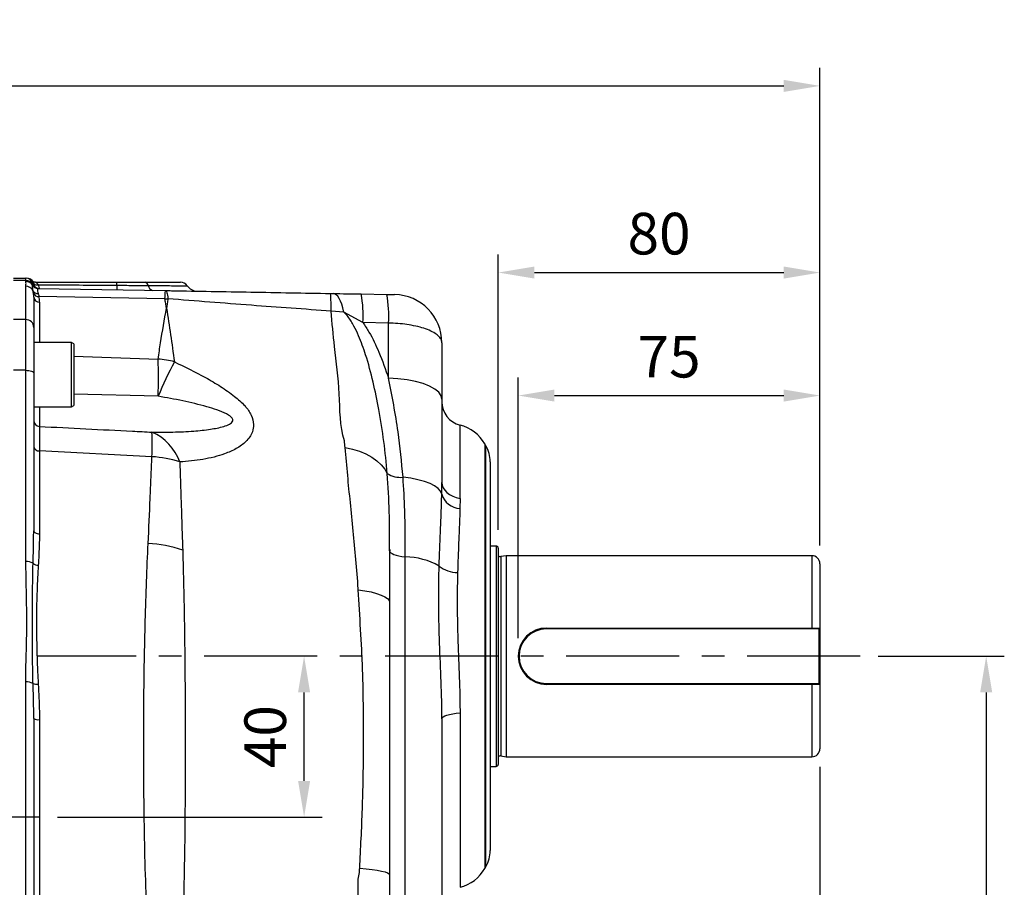
# Model space of a CAD drawing. Extents: x -32 to 1260, y -18 to 882.
# Drawn here: x 403 to 648, y 303 to 519 of the extents above; entities that cross this region are included whole.
import ezdxf

# ---------------------------------------------------------------- set-up
doc = ezdxf.new("R2010")
doc.units = 0
doc.header["$LTSCALE"] = 22.5
doc.linetypes.add('CENTER', pattern=[2, 1.25, -0.25, 0.25, -0.25])
doc.layers.get('Defpoints').update_dxf_attribs({"linetype": 'CONTINUOUS'})
for name, color, linetype in [('CEN', 2, 'CENTER'), ('DIM', 3, 'CONTINUOUS'), ('MAIN', 7, 'CONTINUOUS')]:
    doc.layers.add(name, color=color, linetype=linetype)
doc.styles.get("Standard").update_dxf_attribs({"font": 'simplex.shx'})
doc.dimstyles.new('L', dxfattribs={"dimscale": 4.5, "dimtxt": 2.3, "dimasz": 2, "dimexe": 1, "dimexo": 1, "dimgap": 1, "dimtad": 1, "dimdec": 4, "dimdsep": 46, "dimtxsty": 'Standard', "dimcen": 0, "dimclrd": 256, "dimclre": 256, "dimclrt": 256, "dimadec": 0, "dimazin": 0, "dimtfac": 0.6, "dimtdec": 4, "dimtmove": 0, "dimatfit": 3, "dimfxl": 0, "dimtolj": 1, "dimarcsym": 0})

# ---------------------------------------------------------------- blocks, each defined once
blk = doc.blocks.new('*D10')
at = {"layer": 'Defpoints', "color": 0}
for p in [(602.07, 425.17), (602.07, 383.35), (527.07, 360.35)]:
    blk.add_point(p, dxfattribs=at)
at = {"layer": 'DIM', "lineweight": -2}
for p, q in [((527.07, 364.85), (527.07, 429.67)), ((602.07, 387.85), (602.07, 429.67)), ((536.07, 425.17), (593.07, 425.17))]:
    blk.add_line(p, q, dxfattribs=at)
at = {"layer": 'DIM'}
for points in [[(536.07, 426.67), (536.07, 423.67), (527.07, 425.17)], [(593.07, 426.67), (593.07, 423.67), (602.07, 425.17)]]:
    blk.add_solid(points, dxfattribs=at)
at = {"layer": 'DIM', "insert": (564.57, 434.84), "char_height": 10.35, "attachment_point": 5}
blk.add_mtext('\\A1;75', dxfattribs=at)
blk = doc.blocks.new('*D11')
at = {"layer": 'Defpoints', "color": 0}
for p in [(602.07, 455.76), (522.07, 387.25), (602.07, 383.35)]:
    blk.add_point(p, dxfattribs=at)
at = {"layer": 'DIM', "lineweight": -2}
for p, q in [((522.07, 391.75), (522.07, 460.26)), ((602.07, 387.85), (602.07, 460.26)), ((531.07, 455.76), (593.07, 455.76))]:
    blk.add_line(p, q, dxfattribs=at)
at = {"layer": 'DIM'}
for points in [[(531.07, 457.26), (531.07, 454.26), (522.07, 455.76)], [(593.07, 457.26), (593.07, 454.26), (602.07, 455.76)]]:
    blk.add_solid(points, dxfattribs=at)
at = {"layer": 'DIM', "insert": (562.07, 465.44), "char_height": 10.35, "attachment_point": 5}
blk.add_mtext('\\A1;80', dxfattribs=at)
blk = doc.blocks.new('*D12')
at = {"layer": 'Defpoints', "color": 0}
for p in [(602.07, 502.18), (76.57, 405.96), (602.07, 383.35)]:
    blk.add_point(p, dxfattribs=at)
at = {"layer": 'DIM', "lineweight": -2}
for p, q in [((76.57, 410.46), (76.57, 506.68)), ((602.07, 387.85), (602.07, 506.68)), ((85.57, 502.18), (593.07, 502.18))]:
    blk.add_line(p, q, dxfattribs=at)
at = {"layer": 'DIM'}
for points in [[(85.57, 503.68), (85.57, 500.68), (76.57, 502.18)], [(593.07, 503.68), (593.07, 500.68), (602.07, 502.18)]]:
    blk.add_solid(points, dxfattribs=at)
at = {"layer": 'DIM', "insert": (339.32, 511.85), "char_height": 10.35, "attachment_point": 5}
blk.add_mtext('\\A1;525.5', dxfattribs=at)
blk = doc.blocks.new('*D24')
at = {"layer": 'Defpoints', "color": 0}
for p in [(602.07, 337.35), (498.07, 161.96), (602.07, 141.25)]:
    blk.add_point(p, dxfattribs=at)
at = {"layer": 'DIM', "lineweight": -2}
for p, q in [((602.07, 332.85), (602.07, 136.75)), ((498.07, 157.46), (498.07, 136.75)), ((507.07, 141.25), (593.07, 141.25))]:
    blk.add_line(p, q, dxfattribs=at)
at = {"layer": 'DIM'}
for points in [[(507.07, 142.75), (507.07, 139.75), (498.07, 141.25)], [(593.07, 142.75), (593.07, 139.75), (602.07, 141.25)]]:
    blk.add_solid(points, dxfattribs=at)
at = {"layer": 'DIM', "insert": (550.07, 150.92), "char_height": 10.35, "attachment_point": 5}
blk.add_mtext('\\A1;104', dxfattribs=at)
blk = doc.blocks.new('*D25')
at = {"layer": 'Defpoints', "color": 0}
for p in [(612.07, 360.35), (520.07, 167.35), (643.43, 167.35)]:
    blk.add_point(p, dxfattribs=at)
at = {"layer": 'DIM', "lineweight": -2}
for p, q in [((616.57, 360.35), (647.93, 360.35)), ((643.43, 351.35), (643.43, 176.35)), ((524.57, 167.35), (647.93, 167.35))]:
    blk.add_line(p, q, dxfattribs=at)
at = {"layer": 'DIM'}
for points in [[(641.93, 351.35), (644.93, 351.35), (643.43, 360.35)], [(641.93, 176.35), (644.93, 176.35), (643.43, 167.35)]]:
    blk.add_solid(points, dxfattribs=at)
at = {"layer": 'DIM', "insert": (633.76, 263.85), "char_height": 10.35, "attachment_point": 5, "rotation": 90}
blk.add_mtext('\\A1;193', dxfattribs=at)
blk = doc.blocks.new('*D14')
at = {"layer": 'Defpoints', "color": 0}
for p in [(473.8, 360.35), (473.8, 360.35), (407.99, 320.35)]:
    blk.add_point(p, dxfattribs=at)
at = {"layer": 'DIM', "lineweight": -2}
for p, q in [((473.8, 329.35), (473.8, 351.35)), ((412.49, 320.35), (478.3, 320.35))]:
    blk.add_line(p, q, dxfattribs=at)
at = {"layer": 'DIM'}
for points in [[(472.3, 351.35), (475.3, 351.35), (473.8, 360.35)], [(472.3, 329.35), (475.3, 329.35), (473.8, 320.35)]]:
    blk.add_solid(points, dxfattribs=at)
at = {"layer": 'DIM', "insert": (464.13, 340.35), "char_height": 10.35, "attachment_point": 5, "rotation": 90}
blk.add_mtext('\\A1;40', dxfattribs=at)

msp = doc.modelspace()

# ---------------------------------------------------------------- linework, layer by layer
at = {"layer": 'CEN'}
for p, q in [((612.07073, 360.3487), (407.36848, 360.3487)), ((407.99222, 320.3487), (69.3671, 320.3487))]:
    msp.add_line(p, q, dxfattribs=at)
at = {"layer": 'MAIN'}
for p, q in [((401.57072, 454.3487), (404.57072, 454.3487)), ((404.57124, 453.76425), (401.57072, 453.76425)), ((404.57072, 453.81299), (404.57072, 454.3487)), ((404.57124, 453.76425), (404.57072, 453.81299)), ((404.59524, 453.49755), (404.57124, 453.76425)), ((406.20322, 453.50409), (406.39483, 453.16883)), ((407.39789, 453.07552), (407.72067, 452.74025)), ((434.28111, 453.3487), (443.07072, 453.3487)), ((404.57072, 444.07656), (404.57072, 452.34396)), ((406.30707, 452.55968), (406.31869, 452.59099)), ((406.31869, 452.59099), (406.36345, 452.67514)), ((406.36345, 452.67514), (406.37586, 452.6944)), ((406.48882, 452.90092), (406.49131, 452.90669)), ((407.59229, 451.83087), (407.56228, 451.82778)), ((407.59229, 451.83087), (439.38507, 451.27592)), ((480.36596, 450.5606), (481.00329, 450.54947)), ((406.57072, 449.62295), (406.57072, 442.11552)), ((439.1858, 449.26134), (407.8509, 449.80829)), ((407.99222, 448.37635), (407.99222, 438.3487)), ((439.19053, 449.21249), (439.1858, 449.26134)), ((439.95289, 449.24794), (439.95808, 449.22957)), ((488.01353, 450.4271), (494.38482, 450.3159)), ((483.68646, 445.93731), (480.49977, 446.16916)), ((488.43213, 443.31093), (483.68646, 445.93731)), ((404.57072, 444.07656), (401.57072, 444.07656)), ((404.57072, 431.44554), (404.57072, 444.07656)), ((494.80342, 443.20048), (488.43213, 443.31093)), ((406.57072, 442.11552), (406.57072, 430.74761)), ((494.80342, 429.47918), (494.80342, 443.20048)), ((415.97072, 438.3487), (406.57072, 438.3487)), ((416.57072, 438.00229), (415.97072, 438.3487)), ((415.97072, 422.3487), (415.97072, 438.3487)), ((416.57072, 438.00229), (416.57072, 422.69511)), ((508.07072, 438.28464), (508.07072, 424.2622)), ((416.57072, 434.97036), (437.52347, 434.24914)), ((404.57072, 431.44554), (401.57072, 431.44554)), ((404.57072, 383.87865), (404.57072, 431.44554)), ((406.57072, 430.74761), (406.57072, 391.56655)), ((437.52347, 424.98914), (416.57072, 425.51926)), ((406.57072, 422.3487), (415.97072, 422.3487)), ((407.99222, 422.3487), (407.99222, 417.48812)), ((415.97072, 422.3487), (416.57072, 422.69511)), ((512.57841, 399.60272), (512.57841, 417.81949)), ((407.99222, 411.40124), (407.99222, 390.77293)), ((435.96663, 409.9622), (407.99222, 411.40124)), ((518.99893, 412.7051), (518.75145, 413.13373)), ((518.75145, 413.13373), (518.75145, 307.56367)), ((518.99893, 307.99229), (518.99893, 412.7051)), ((520.07073, 408.7051), (520.07073, 360.3487)), ((508.03893, 400.67427), (508.07072, 403.57209)), ((512.57841, 399.60272), (512.55002, 397.09302)), ((406.54229, 390.02724), (406.57072, 391.56655)), ((495.07072, 386.55322), (495.06722, 386.90413)), ((495.12266, 386.90282), (495.12345, 386.54459)), ((521.57072, 387.7487), (520.07073, 387.7487)), ((521.57072, 387.7487), (521.57072, 332.9487)), ((522.07071, 387.2487), (522.07071, 333.4487)), ((498.97073, 299.2932), (498.97073, 385.07997)), ((524.07072, 385.3487), (522.72741, 385.1487)), ((522.72741, 385.1487), (522.72741, 335.5487)), ((600.07072, 385.3487), (524.07072, 385.3487)), ((524.07072, 385.3487), (524.07072, 335.3487)), ((600.07072, 385.3487), (600.07072, 367.3487)), ((602.07073, 383.3487), (602.07073, 367.3487)), ((534.07072, 367.1487), (534.07072, 367.3487)), ((534.07072, 367.3487), (602.07073, 367.3487)), ((602.07073, 367.3487), (601.87072, 367.1487)), ((602.07073, 367.3487), (602.07073, 353.3487)), ((601.87072, 367.1487), (534.07072, 367.1487)), ((601.87072, 353.5487), (601.87072, 367.1487)), ((520.07073, 360.3487), (520.07073, 311.99229)), ((404.57072, 296.60061), (404.57072, 353.96938)), ((534.07072, 353.5487), (534.07072, 353.3487)), ((534.07072, 353.5487), (601.87072, 353.5487)), ((602.07073, 353.3487), (534.07072, 353.3487)), ((600.07072, 353.3487), (600.07072, 335.3487)), ((602.07073, 353.3487), (601.87072, 353.5487)), ((602.07073, 353.3487), (602.07073, 337.3487)), ((406.57072, 344.86064), (406.56102, 345.74053)), ((512.57841, 346.22842), (512.57841, 302.87791)), ((406.57072, 344.86064), (406.57072, 295.84463)), ((407.99222, 344.58749), (407.99222, 295.3487)), ((508.07072, 344.80058), (508.07072, 300.58358)), ((522.72741, 335.5487), (524.07072, 335.3487)), ((524.07072, 335.3487), (600.07072, 335.3487)), ((520.07073, 332.9487), (521.57072, 332.9487)), ((518.75145, 307.56367), (518.99893, 307.99229))]:
    msp.add_line(p, q, dxfattribs=at)
at = {"layer": 'MAIN', "flags": 128}
for points in [[(483.68646, 445.93731), (483.44105, 446.95485), (483.16196, 447.86553), (482.85278, 448.6578), (482.51741, 449.32157), (482.16014, 449.8484), (481.7855, 450.2316), (481.39823, 450.46628), (481.00329, 450.54947)], [(404.57072, 431.44554), (404.9609, 431.43213), (405.33609, 431.39241), (405.68186, 431.32792), (405.98494, 431.24112), (406.23366, 431.13536), (406.41848, 431.0147), (406.53229, 430.88377), (406.57072, 430.74761)], [(508.07072, 424.2622), (507.87193, 425.13941), (507.28124, 425.99172), (506.3154, 426.79491), (505.00184, 427.52618), (503.37786, 428.16476), (501.48959, 428.69251), (499.39064, 429.09447), (497.14062, 429.35919), (494.80342, 429.47918)], [(483.99726, 412.22893), (485.82033, 411.84012), (487.54855, 411.30861), (489.15342, 410.64317), (490.60849, 409.85478), (491.88975, 408.95643), (492.97605, 407.96295), (493.84949, 406.89073), (494.49567, 405.75744)], [(508.03893, 400.67427), (507.7455, 401.36978), (507.15082, 402.04293), (506.26802, 402.67891), (505.11653, 403.26371), (503.72169, 403.78444), (502.11427, 404.22964), (500.32967, 404.58949), (498.40716, 404.85607)], [(508.07072, 403.57209), (508.15214, 402.89925), (508.39419, 402.24465), (508.79031, 401.6261), (509.32973, 401.06035), (509.99784, 400.56277), (510.77647, 400.14687), (511.64451, 399.82394), (512.57841, 399.60272)], [(406.57072, 391.56655), (406.59766, 391.41661), (406.67751, 391.27206), (406.8074, 391.13809), (406.98266, 391.01951), (407.19701, 390.92057), (407.44273, 390.84485), (407.71102, 390.79503), (407.99222, 390.77293)], [(495.07072, 386.55322), (495.13959, 386.31562), (495.3446, 386.08348), (495.68106, 385.86212), (496.14122, 385.65663), (496.71454, 385.47171), (497.38786, 385.31163), (498.14572, 385.18004), (498.97073, 385.07997)], [(487.22897, 376.88728), (488.92786, 376.62963), (490.46757, 376.31987), (491.8204, 375.96358), (492.96207, 375.56716), (493.87204, 375.13774), (494.53395, 374.68303), (494.93592, 374.21119), (495.07072, 373.73073)], [(508.07072, 344.80058), (508.15214, 345.04261), (508.39419, 345.27808), (508.79031, 345.50058), (509.32973, 345.70409), (509.99784, 345.88307), (510.77647, 346.03268), (511.64451, 346.14885), (512.57841, 346.22842)], [(487.62461, 307.61782), (489.24532, 307.48121), (490.71031, 307.3194), (491.99469, 307.13514), (493.07665, 306.93156), (493.93784, 306.71211), (494.56363, 306.48051), (494.9434, 306.24071), (495.07072, 305.99676)]]:
    msp.add_lwpolyline(points, dxfattribs=at)
at = {"layer": 'MAIN'}
for centre, radius, start, end in [((404.57072, 452.3487), 2, 16.2000478, 90), ((404.57877, 451.81015), 2.00285, 26.1993235, 90.2303674), ((404.58178, 451.76243), 2.00184, 27.1249257, 90.3017075), ((404.61618, 451.50457), 1.99308, 31.9639536, 90.6019402), ((404.81864, 452.37085), 1.97779, 32.3832665, 91.0485247), ((407.33232, 453.80394), 1.13237, 214.116371, 290.0572557), ((423.74826, 452.71784), 3.45414, 358.115472, 10.5234467), ((434.0502, 452.38208), 0.99382, 9.278892, 76.5645443), ((443.07072, 451.3487), 2, 34.9768342, 90), ((404.5795, 450.34081), 2.00317, 26.2889826, 90.2510799), ((407.59472, 453.3257), 1.49827, 210.7484509, 268.7592094), ((407.61947, 453.32344), 1.49282, 209.3831228, 268.9568965), ((407.70886, 453.32183), 1.49276, 205.6718867, 268.947021), ((407.58734, 451.91892), 1.39498, 209.6885845, 272.9604476), ((407.73093, 453.32205), 1.49337, 204.8528422, 268.9487322), ((407.73906, 451.15385), 1.35021, 202.3154634, 274.7516545), ((407.93121, 453.32518), 1.5, 196.4251652, 268.9576445), ((407.9312, 453.32517), 1.49999, 196.46923, 268.9581719), ((435.58695, 452.28607), 8.39246, 177.8272064, 185.4563417), ((436.47835, 452.7459), 1.46159, 188.0065585, 255.1396185), ((447.2193, 454.13964), 3.00001, 213.2302564, 268.9779995), ((448.66326, 447.39682), 31.86017, 357.7916766, 5.6989798), ((407.94106, 449.75177), 1.37638, 185.3706998, 272.1300945), ((439.98885, 473.27655), 24.02864, 268.0847785, 269.9142436), ((439.04301, 473.10125), 23.88921, 270.3538114, 272.1952381), ((458.82029, 445.13943), 29.66824, 356.4665195, 10.2664792), ((465.19815, 445.02881), 29.66167, 356.4660802, 10.2676359), ((496.07072, 438.28464), 12, 0, 89), ((404.59, 442.09583), 1.98082, 0.5694041, 90.5577413), ((225.63747, 429.61914), 211.93658, 358.748208, 1.251792), ((435.52341, 410.34365), 23.989, 75.5015955, 85.2174573), ((532.62797, 385.8114), 102.85797, 152.3348401, 157.6110763), ((514.07072, 423.63094), 6, 180, 255.5982258), ((408.06212, 418.97789), 1.49142, 180.2761481, 267.3134865), ((510.0912, 408.13373), 10, 30, 75.5982258), ((430.95278, 404.46043), 12.64585, 19.4262935, 66.6415449), ((364.92836, 413.01603), 71.10389, 357.5384588, 2.4615412), ((407.84687, 412.69756), 1.30445, 191.9565935, 276.3976228), ((512.07072, 408.7051), 8, 0, 30), ((434.25415, 381.74522), 28.2689, 72.2364347, 86.5269843), ((497.76986, 411.02817), 6.20491, 238.1513784, 275.8952425), ((512.80067, 402.04055), 4.95388, 196.0096456, 267.0997471), ((432.70749, 352.83492), 35.63145, 72.196177, 86.2843818), ((521.57072, 387.2487), 0.5, 0, 90), ((498.50713, 366.85842), 18.22745, 60.8652051, 88.5425713), ((522.6096, 385.93998), 0.8, 227.6545871, 278.4683235), ((600.07072, 383.3487), 2, 0, 90), ((404.77693, 380.62267), 3.26251, 60.3530972, 93.6238567), ((407.70157, 384.99775), 2.0221, 229.5899469, 269.3108722), ((512.09474, 388.72835), 7.58959, 231.6093126, 269.0052156), ((534.07072, 360.3487), 7, 90, 270), ((534.07072, 360.3487), 6.8, 90, 270), ((404.77584, 350.75856), 3.21736, 59.8719191, 93.6552251), ((407.37853, 356.52595), 3.14388, 251.6878976, 275.4523503), ((407.663, 346.70958), 2.14747, 239.4271936, 278.8186275), ((522.6096, 334.75742), 0.8, 81.5316765, 132.3454129), ((600.07072, 337.3487), 2, 270, 0), ((521.57072, 333.4487), 0.5, 270, 0), ((512.07072, 311.99229), 8, 330, 0), ((510.0912, 312.56367), 10, 284.4017742, 330)]:
    msp.add_arc(centre, radius, start, end, dxfattribs=at)
for centre, major_axis, ratio, start_param, end_param in [((404.57072, 449.52818), (0.07475, 3.63453), 0.549893423, 4.749773926, 5.034907531), ((404.49222, 448.28158), (0.1225, 5.10449), 0.685250617, 4.747397003, 5.032530609)]:
    msp.add_ellipse(centre, major_axis=major_axis, ratio=ratio, start_param=start_param, end_param=end_param, dxfattribs=at)
for points, knots in [([(404.57072, 452.34396), (404.57443, 452.40195), (404.58926, 452.63388), (404.67752, 453.01834), (404.62145, 453.3449), (404.59524, 453.49755)], [0, 0, 0, 0, 0.150787653, 0.60305649, 1, 1, 1, 1]), ([(406.20322, 453.50409), (406.20389, 453.50315), (406.25946, 453.42519), (406.42229, 453.34906), (406.44878, 453.39058), (406.46277, 453.41254)], [0, 0, 0, 0, 0.005694645, 0.474393073, 1, 1, 1, 1]), ([(406.98037, 453.35935), (406.91162, 453.36031), (406.74328, 453.36265), (406.56992, 453.40649), (406.4745, 453.45246), (406.46878, 453.45521)], [0, 0, 0, 0, 0.393572534, 0.963656155, 1, 1, 1, 1]), ([(407.02021, 453.3487), (407.01996, 453.34851), (407.01821, 453.3472), (407.07287, 453.31193), (407.22588, 453.21338), (407.34816, 453.11537), (407.39789, 453.07552)], [0, 0, 0, 0, 0.053904583, 0.367252881, 0.742688096, 1, 1, 1, 1]), ([(407.02021, 453.3487), (408.20269, 453.3487), (414.91034, 453.3487), (421.61862, 453.3487), (427.1443, 453.3487)], [0, 0, 0, 0, 0.176288252, 1, 1, 1, 1]), ([(427.1443, 453.3487), (427.76409, 453.3487), (429.29841, 453.3487), (431.73533, 453.3487), (433.42446, 453.3487), (434.28111, 453.3487)], [0, 0, 0, 0, 0.2503821653, 0.619830083, 1, 1, 1, 1]), ([(406.37548, 451.22801), (406.32751, 451.64126), (406.25658, 452.25231), (406.29472, 452.48452), (406.30707, 452.55968)], [0, 0, 0, 0, 0.676292349, 1, 1, 1, 1]), ([(406.48997, 450.64117), (406.46635, 450.77375), (406.42943, 450.98098), (406.38977, 451.16259), (406.37548, 451.22801)], [0, 0, 0, 0, 0.639776538, 1, 1, 1, 1]), ([(406.37586, 452.6944), (406.41535, 452.76211), (406.48261, 452.87742), (406.48701, 452.89405), (406.48882, 452.90092)], [0, 0, 0, 0, 0.587154943, 1, 1, 1, 1]), ([(407.56228, 451.82778), (407.55002, 451.82276), (407.4878, 451.79727), (407.41582, 451.57557), (407.56437, 450.93532), (407.65939, 450.52581)], [0, 0, 0, 0, 0.081185091, 0.412322597, 1, 1, 1, 1]), ([(407.72067, 452.74025), (407.7655, 452.52607), (407.85515, 452.09773), (407.89475, 451.85272), (407.90308, 451.83169), (407.90557, 451.8254)], [0, 0, 0, 0, 0.411988939, 0.823917822, 1, 1, 1, 1]), ([(407.72067, 452.74025), (408.66996, 452.73363), (415.16305, 452.68831), (421.65645, 452.64297), (427.20053, 452.60425)], [0, 0, 0, 0, 0.146198725, 1, 1, 1, 1]), ([(427.20053, 452.60425), (428.54754, 452.59362), (431.27335, 452.57211), (433.76876, 452.55233), (435.03101, 452.54232)], [0, 0, 0, 0, 0.494170653, 1, 1, 1, 1]), ([(435.03101, 452.54232), (435.89117, 452.53549), (437.63616, 452.52163), (439.87358, 452.50382), (441.77344, 452.48869), (443.23728, 452.47698), (444.22381, 452.46911), (444.71361, 452.4652), (444.67972, 452.46548), (444.66858, 452.46557)], [0, 0, 0, 0, 0.151877573, 0.308115021, 0.459791085, 0.615804794, 0.767498206, 0.923527694, 1, 1, 1, 1]), ([(439.1858, 449.26134), (439.18588, 449.2628), (439.22021, 449.91422), (439.29027, 450.92368), (439.35484, 451.27502), (439.38464, 451.2759), (439.38507, 451.27592)], [0, 0, 0, 0, 0.001122669, 0.50072448, 0.99280529, 1, 1, 1, 1]), ([(439.38507, 451.27592), (439.41117, 451.26909), (439.51807, 451.24114), (439.7216, 450.79561), (439.8763, 449.903), (439.95272, 449.24941), (439.95289, 449.24794)], [0, 0, 0, 0, 0.1220201868, 0.4997450786, 0.998878287, 1, 1, 1, 1]), ([(439.38507, 451.27592), (439.86169, 451.2676), (446.93123, 451.14419), (460.59283, 450.90573), (473.77497, 450.67564), (480.36596, 450.5606)], [0, 0, 0, 0, 0.034885357, 0.517448827, 1, 1, 1, 1]), ([(481.00329, 450.54947), (482.14047, 450.52962), (484.43112, 450.48963), (486.81375, 450.44805), (488.01353, 450.4271)], [0, 0, 0, 0, 0.496445192, 1, 1, 1, 1]), ([(407.65939, 450.52581), (407.68333, 450.44741), (407.75033, 450.22806), (407.81156, 449.9725), (407.8509, 449.80829)], [0, 0, 0, 0, 0.357409972, 1, 1, 1, 1]), ([(439.57072, 446.91849), (439.56845, 446.93183), (439.50214, 447.32109), (439.37308, 448.08576), (439.25135, 448.83711), (439.19053, 449.21249)], [0, 0, 0, 0, 0.017448918, 0.509100397, 1, 1, 1, 1]), ([(439.95808, 449.22957), (439.89635, 448.8502), (439.77248, 448.08896), (439.64077, 447.32082), (439.57283, 446.93063), (439.57072, 446.91849)], [0, 0, 0, 0, 0.490453332, 0.984147597, 1, 1, 1, 1]), ([(480.49977, 446.16916), (473.89418, 446.64258), (460.36012, 447.61256), (446.86607, 448.68206), (439.95808, 449.22957)], [0, 0, 0, 0, 0.488071446, 1, 1, 1, 1]), ([(494.38482, 450.3159), (494.43987, 450.31493), (494.71983, 450.31005), (495.23428, 450.30108), (495.80705, 450.29107), (496.20467, 450.28414), (496.25501, 450.28326), (496.28016, 450.28281)], [0, 0, 0, 0, 0.052346483, 0.266182148, 0.501637176, 0.751046157, 1, 1, 1, 1]), ([(437.52347, 434.24914), (437.71112, 435.60193), (438.29635, 439.821), (439.07525, 444.03484), (439.56852, 446.90568), (439.57072, 446.91849)], [0, 0, 0, 0, 0.319664711, 0.996965434, 1, 1, 1, 1]), ([(439.57072, 446.91849), (439.5728, 446.90616), (440.30331, 442.56933), (440.91709, 438.06262), (441.52913, 433.56872)], [0, 0, 0, 0, 0.0028425768, 1, 1, 1, 1]), ([(483.85813, 413.87369), (483.85813, 413.8737), (482.6177, 417.59497), (482.87284, 425.71422), (481.42693, 436.41562), (480.77875, 443.23431), (480.49977, 446.16916)], [0, 0, 0, 0, 0.000001453, 0.362854663, 0.725764744, 1, 1, 1, 1]), ([(494.49567, 405.75744), (494.23478, 408.43487), (493.71296, 413.79), (492.48645, 421.36696), (491.03059, 428.5588), (489.36976, 434.69284), (487.71351, 439.32512), (486.23209, 442.47551), (485.03846, 444.48042), (484.04874, 445.54692), (483.68646, 445.93731)], [0, 0, 0, 0, 0.1903077148, 0.3806345794, 0.5479393002, 0.7151716841, 0.8363718091, 0.8999570431, 0.9633790815, 1, 1, 1, 1]), ([(488.43213, 443.31093), (488.94636, 442.52928), (490.48656, 440.1881), (492.67607, 435.57798), (494.04438, 431.65525), (494.80342, 429.47918)], [0, 0, 0, 0, 0.182452078, 0.546479835, 1, 1, 1, 1]), ([(508.07072, 438.28464), (508.02763, 438.57684), (507.94, 439.17104), (507.22999, 440.03522), (506.0929, 440.85677), (504.54907, 441.58263), (502.65107, 442.19927), (500.55547, 442.66745), (498.29384, 442.99478), (496.37089, 443.15418), (495.18889, 443.18909), (494.80342, 443.20048)], [0, 0, 0, 0, 0.117627843, 0.239199141, 0.359623691, 0.484304341, 0.601767261, 0.72318675, 0.832719247, 0.945446943, 1, 1, 1, 1]), ([(441.52913, 433.56872), (444.14346, 432.31157), (448.08678, 430.41535), (453.04983, 427.4676), (456.36467, 425.17101), (458.26961, 423.45299), (459.03999, 422.68261), (459.04, 422.68259)], [0, 0, 0, 0, 0.409964419, 0.618366328, 0.826456799, 0.999997203, 1, 1, 1, 1]), ([(498.40716, 404.85607), (498.05196, 408.62939), (497.26867, 416.95014), (495.67461, 425.05159), (494.80342, 429.47918)], [0, 0, 0, 0, 0.453482504, 1, 1, 1, 1]), ([(435.96663, 416.06985), (437.70821, 416.06553), (441.19077, 416.05689), (446.0668, 416.28489), (450.30698, 416.71481), (453.31715, 417.28654), (455.0255, 417.90926), (455.76076, 418.4022), (456.05971, 418.79047), (456.09254, 419.18961), (455.92678, 419.5777), (455.41829, 420.09869), (454.13446, 420.83852), (452.12679, 421.64166), (448.49352, 422.74006), (443.62444, 423.90644), (439.55795, 424.62809), (437.52347, 424.98914)], [0, 0, 0, 0, 0.125969485, 0.251895873, 0.356861434, 0.441818742, 0.484391961, 0.501866426, 0.519523115, 0.530745535, 0.541967865, 0.558260054, 0.589364553, 0.650526477, 0.711955537, 0.855890166, 1, 1, 1, 1]), ([(508.07072, 424.2622), (508.07072, 420.82716), (508.07072, 413.95698), (508.07072, 407.03376), (508.07072, 403.57209)], [0, 0, 0, 0, 0.499991642, 1, 1, 1, 1]), ([(459.04, 422.68259), (459.04001, 422.68258), (459.06676, 422.64915), (459.71822, 421.89426), (460.74803, 420.32879), (461.35048, 418.09078), (461.06489, 416.25458), (460.34283, 414.85368), (459.06833, 413.36619), (456.98187, 411.89754), (453.40652, 410.35086), (448.7126, 409.15858), (444.82461, 408.83054), (442.8787, 408.66636)], [0, 0, 0, 0, 0.0000015552, 0.0041874645, 0.0956481453, 0.1867636385, 0.2603716305, 0.3208519703, 0.3814405675, 0.4973657212, 0.6136907516, 0.8066557242, 1, 1, 1, 1]), ([(407.99222, 417.48812), (407.99097, 417.29082), (407.98848, 416.89624), (407.98725, 415.69555), (407.98804, 414.00706), (407.99026, 412.45026), (407.99203, 411.50159), (407.99222, 411.40124)], [0, 0, 0, 0, 0.233633206, 0.467265856, 0.707170217, 0.969023389, 1, 1, 1, 1]), ([(407.99222, 417.48812), (415.69145, 417.09714), (425.01626, 416.62361), (434.34106, 416.15206), (435.96663, 416.06985)], [0, 0, 0, 0, 0.825671769, 1, 1, 1, 1]), ([(483.99726, 412.22893), (483.9277, 412.78286), (483.85813, 413.3368), (483.85813, 413.87367), (483.85813, 413.87369)], [0, 0, 0, 0, 0.999972244, 1, 1, 1, 1]), ([(487.21387, 377.07128), (487.21387, 377.07129), (487.21387, 379.57223), (486.56521, 384.39998), (486.0127, 391.61343), (485.29763, 398.59468), (484.60498, 405.56102), (484.20526, 409.94677), (483.99726, 412.22893)], [0, 0, 0, 0, 0.000001434, 0.192538203, 0.385082152, 0.584388748, 0.783733001, 1, 1, 1, 1]), ([(435.01656, 388.39147), (435.19222, 392.16546), (435.45669, 397.84721), (435.75351, 404.90972), (435.89559, 408.27804), (435.96663, 409.9622)], [0, 0, 0, 0, 0.497264234, 0.74863222, 1, 1, 1, 1]), ([(442.8787, 408.66636), (442.93549, 406.97699), (443.04906, 403.59828), (443.22319, 398.21797), (443.40977, 392.62863), (443.538, 388.71617), (443.60212, 386.75994)], [0, 0, 0, 0, 0.248479564, 0.4969551, 0.748477612, 1, 1, 1, 1]), ([(495.06722, 386.90413), (495.06608, 390.0256), (495.06377, 396.39651), (494.68755, 402.59562), (494.49567, 405.75744)], [0, 0, 0, 0, 0.489957033, 1, 1, 1, 1]), ([(498.97073, 385.07997), (498.96731, 388.9342), (498.96143, 395.57164), (498.57092, 402.11311), (498.40716, 404.85607)], [0, 0, 0, 0, 0.580679633, 1, 1, 1, 1]), ([(507.38145, 382.77967), (507.47875, 385.59532), (507.63524, 390.12344), (507.91028, 396.03544), (507.99598, 399.12543), (508.03893, 400.67427)], [0, 0, 0, 0, 0.450568248, 0.724601657, 1, 1, 1, 1]), ([(512.55002, 397.09302), (512.51227, 395.75284), (512.43647, 393.06207), (512.1915, 387.81236), (512.05019, 383.68634), (511.96297, 381.1399)], [0, 0, 0, 0, 0.275298671, 0.552738255, 1, 1, 1, 1]), ([(406.39074, 383.45808), (406.41398, 384.09252), (406.49476, 386.29853), (406.52252, 388.476), (406.54229, 390.02724)], [0, 0, 0, 0, 0.287596429, 1, 1, 1, 1]), ([(407.99222, 390.77293), (407.94796, 388.7995), (407.8903, 386.22859), (407.71743, 383.58919), (407.67725, 382.9758)], [0, 0, 0, 0, 0.767602928, 1, 1, 1, 1]), ([(434.5438, 300.08228), (434.41708, 304.08191), (434.16363, 312.08121), (433.96458, 324.3523), (433.88506, 336.72793), (433.93142, 348.43637), (434.07339, 359.25567), (434.29473, 369.24924), (434.59645, 379.03874), (434.87652, 385.27389), (435.01656, 388.39147)], [0, 0, 0, 0, 0.131666594, 0.263334041, 0.399871528, 0.536409621, 0.65074822, 0.765087098, 0.882543481, 1, 1, 1, 1]), ([(443.60212, 386.75994), (443.68957, 383.74509), (443.86447, 377.71534), (444.03754, 368.19065), (444.15724, 358.35567), (444.22544, 347.81197), (444.24562, 336.66829), (444.20252, 324.87297), (444.1021, 312.91408), (443.95066, 304.91498), (443.87494, 300.91542)], [0, 0, 0, 0, 0.114937286, 0.229877154, 0.347354801, 0.46483366, 0.596787575, 0.728743107, 0.8643716, 1, 1, 1, 1]), ([(495.07072, 386.55322), (495.07072, 384.48472), (495.07072, 380.32683), (495.07072, 375.93679), (495.07072, 373.73073)], [0, 0, 0, 0, 0.4974852433, 1, 1, 1, 1]), ([(404.57072, 353.96938), (404.58538, 355.3407), (404.62669, 359.20548), (404.85144, 365.20954), (404.8265, 373.80843), (404.6714, 379.91471), (404.57072, 383.87865)], [0, 0, 0, 0, 0.137702089, 0.388085671, 0.602770788, 1, 1, 1, 1]), ([(406.39074, 353.54128), (406.35764, 354.81172), (406.23083, 359.67853), (406.27645, 367.12178), (406.23473, 375.81768), (406.33871, 380.9101), (406.39074, 383.45808)], [0, 0, 0, 0, 0.124527759, 0.477039668, 0.738338251, 1, 1, 1, 1]), ([(407.67725, 382.9758), (407.56715, 380.92745), (407.28932, 375.75851), (407.20029, 367.19099), (407.36301, 359.31046), (407.60845, 354.69115), (407.67725, 353.39629)], [0, 0, 0, 0, 0.217612206, 0.549133431, 0.873616262, 1, 1, 1, 1]), ([(508.07072, 344.80058), (508.06367, 345.89704), (508.03641, 350.13628), (507.73086, 357.62806), (507.37506, 366.6515), (507.23027, 375.10214), (507.33087, 380.2112), (507.38145, 382.77967)], [0, 0, 0, 0, 0.085964752, 0.332364231, 0.582191093, 0.789956007, 1, 1, 1, 1]), ([(511.96297, 381.1399), (511.9182, 378.84662), (511.82783, 374.21775), (511.93226, 367.92068), (512.10593, 362.54606), (512.2772, 358.13179), (512.44352, 353.70025), (512.55783, 349.71395), (512.57241, 347.24409), (512.57841, 346.22842)], [0, 0, 0, 0, 0.204779847, 0.413337502, 0.536473213, 0.659614321, 0.785753042, 0.911896017, 1, 1, 1, 1]), ([(487.22897, 376.88728), (487.22142, 376.94881), (487.21387, 377.01037), (487.21387, 377.07126), (487.21387, 377.07128)], [0, 0, 0, 0, 0.999673692, 1, 1, 1, 1]), ([(487.62461, 307.61782), (487.87803, 312.54613), (488.38508, 322.40648), (488.66078, 338.8882), (488.52279, 357.08643), (487.66049, 370.28312), (487.22897, 376.88728)], [0, 0, 0, 0, 0.213085457, 0.426331733, 0.712913207, 1, 1, 1, 1]), ([(495.07072, 373.73073), (495.07072, 368.15227), (495.07072, 356.99479), (495.07072, 340.08053), (495.07072, 323.09069), (495.07072, 311.69472), (495.07072, 305.99676)], [0, 0, 0, 0, 0.249559943, 0.499144821, 0.749573359, 1, 1, 1, 1]), ([(406.56102, 345.74053), (406.55335, 346.73223), (406.53315, 349.34443), (406.44526, 351.9345), (406.39074, 353.54128)], [0, 0, 0, 0, 0.379643588, 1, 1, 1, 1]), ([(407.67725, 353.39629), (407.80438, 351.12894), (407.96825, 348.20635), (407.98783, 345.25025), (407.99222, 344.58749)], [0, 0, 0, 0, 0.775800841, 1, 1, 1, 1]), ([(485.99476, 247.73727), (486.0216, 249.94904), (486.07528, 254.37254), (486.21041, 261.73012), (486.38658, 269.53203), (486.5916, 277.7173), (486.84648, 285.56712), (487.00795, 292.95798), (487.5163, 299.75206), (487.0132, 304.36997), (487.56045, 306.559), (487.56046, 306.55902)], [0, 0, 0, 0, 0.134146248, 0.268290569, 0.403851391, 0.539865654, 0.675424229, 0.78353872, 0.891884584, 0.999999019, 1, 1, 1, 1]), ([(487.56046, 306.55902), (487.56046, 306.55904), (487.56046, 306.91437), (487.59253, 307.2661), (487.62461, 307.61782)], [0, 0, 0, 0, 0.000055915, 1, 1, 1, 1]), ([(495.07072, 305.99676), (495.07072, 304.20536), (495.07072, 300.61154), (495.07072, 296.99314), (495.07072, 295.1784)], [0, 0, 0, 0, 0.498467238, 1, 1, 1, 1])]:
    msp.add_open_spline(points, degree=3, knots=knots, dxfattribs=at)

# ---------------------------------------------------------------- dimensions: what is measured, and where the dimension line sits
at = {"layer": 'DIM'}
for base, p1, p2, picture, middle in [((602.07073, 502.17595), (76.57074, 405.96235), (602.07073, 383.3487), '*D12', (339.32073, 511.85095)), ((602.07073, 455.76036), (522.07071, 387.2487), (602.07073, 383.3487), '*D11', (562.07072, 465.43536)), ((602.07073, 425.16794), (527.07072, 360.3487), (602.07073, 383.3487), '*D10', (564.57072, 434.84294)), ((602.07073, 141.24578), (498.07073, 161.96264), (602.07073, 337.3487), '*D24', (550.07073, 150.92078))]:
    dim = msp.add_linear_dim(base=base, p1=p1, p2=p2, dimstyle='L', dxfattribs=at)
    dim.commit()
    dim.dimension.update_dxf_attribs({"geometry": picture, "text_midpoint": middle})
for base, p1, p2, picture, middle in [((473.80151, 360.3487), (407.99222, 320.3487), (473.80151, 360.3487), '*D14', (464.12651, 340.3487)), ((643.43428, 167.3487), (612.07073, 360.3487), (520.07072, 167.3487), '*D25', (633.75928, 263.8487))]:
    dim = msp.add_linear_dim(base=base, p1=p1, p2=p2, angle=90, dimstyle='L', dxfattribs=at)
    dim.commit()
    dim.dimension.update_dxf_attribs({"geometry": picture, "text_midpoint": middle})

doc.saveas('drawing.dxf')
